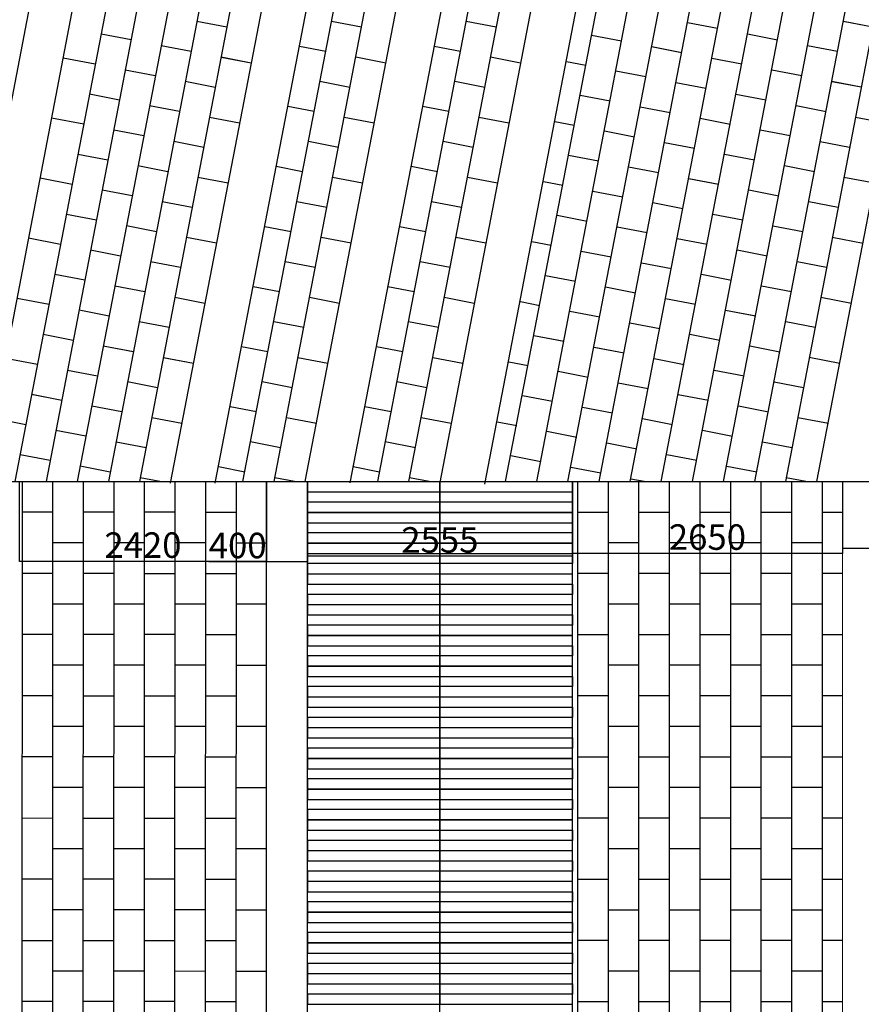
# Model space of a CAD drawing. Units: millimetres. Extents: x 392666 to 1519351, y 679067 to 1575690.
# Drawn here: x 591412 to 599670, y 762066 to 771723 of the extents above; entities that cross this region are included whole.
import ezdxf

# ---------------------------------------------------------------- set-up
doc = ezdxf.new("R2010")
doc.units = ezdxf.units.MM
doc.layers.get('Defpoints').update_dxf_attribs({"color": 250})
doc.styles.get("Standard").update_dxf_attribs({"font": 'arial.ttf'})
doc.dimstyles.new('ISO-25', dxfattribs={"dimtxt": 250, "dimasz": 2.5, "dimexe": 1.25, "dimexo": 0.625, "dimtad": 1, "dimtxsty": 'Standard', "dimcen": 2.5, "dimadec": 0, "dimazin": 0, "dimtfac": 1, "dimtmove": 0, "dimatfit": 3, "dimfxl": 1, "dimarcsym": 0})

# ---------------------------------------------------------------- blocks, each defined once
blk = doc.blocks.new('*D400')
at = {"color": 0, "lineweight": -2, "transparency": 16777216}
for p, q in [((599485.1, 767192), (599485.1, 766537.1)), ((599885.1, 767190.4), (599885.1, 766537.1)), ((599487.6, 766538.4), (599882.6, 766538.4)), ((599885.1, 766538.4), (600450.4, 766538.4))]:
    blk.add_line(p, q, dxfattribs=at)
at = {"color": 0, "lineweight": 5, "transparency": 16777216}
for points in [[(599487.6, 766538.8), (599487.6, 766537.9), (599485.1, 766538.4)], [(599882.6, 766538.8), (599882.6, 766537.9), (599885.1, 766538.4)]]:
    blk.add_solid(points, dxfattribs=at)
at = {"layer": 'Defpoints', "color": 0, "lineweight": 5, "transparency": 16777216}
for p in [(599485.1, 767192.6), (599885.1, 767191.1), (599885.1, 766538.4)]:
    blk.add_point(p, dxfattribs=at)
at = {"color": 0, "lineweight": 5, "transparency": 16777216, "insert": (600169, 766666.6), "char_height": 250, "attachment_point": 5}
blk.add_mtext('400', dxfattribs=at)
blk = doc.blocks.new('*D401')
at = {"color": 0, "lineweight": -2, "transparency": 16777216}
for p, q in [((596835.1, 767192), (596835.1, 766486.7)), ((599485.1, 767192), (599485.1, 766486.7)), ((599482.6, 766487.9), (596837.6, 766487.9))]:
    blk.add_line(p, q, dxfattribs=at)
at = {"color": 0, "lineweight": 5, "transparency": 16777216}
for points in [[(596837.6, 766488.4), (596837.6, 766487.5), (596835.1, 766487.9)], [(599482.6, 766488.4), (599482.6, 766487.5), (599485.1, 766487.9)]]:
    blk.add_solid(points, dxfattribs=at)
at = {"layer": 'Defpoints', "color": 0, "lineweight": 5, "transparency": 16777216}
for p in [(596835.1, 767192.6), (599485.1, 767192.6), (596835.1, 766487.9)]:
    blk.add_point(p, dxfattribs=at)
at = {"color": 0, "lineweight": 5, "transparency": 16777216, "insert": (598160.1, 766616.2), "char_height": 250, "attachment_point": 5}
blk.add_mtext('2650', dxfattribs=at)
blk = doc.blocks.new('*D402')
at = {"color": 0, "lineweight": -2, "transparency": 16777216}
for p, q in [((594235.1, 767192.2), (594235.1, 766458.8)), ((596835.1, 767192.2), (596835.1, 766458.8)), ((596832.6, 766460.1), (594237.6, 766460.1))]:
    blk.add_line(p, q, dxfattribs=at)
at = {"color": 0, "lineweight": 5, "transparency": 16777216}
for points in [[(594237.6, 766460.5), (594237.6, 766459.7), (594235.1, 766460.1)], [(596832.6, 766460.5), (596832.6, 766459.7), (596835.1, 766460.1)]]:
    blk.add_solid(points, dxfattribs=at)
at = {"layer": 'Defpoints', "color": 0, "lineweight": 5, "transparency": 16777216}
for p in [(594235.1, 767192.8), (596835.1, 767192.8), (594235.1, 766460.1)]:
    blk.add_point(p, dxfattribs=at)
at = {"color": 0, "lineweight": 5, "transparency": 16777216, "insert": (595535.1, 766588.3), "char_height": 250, "attachment_point": 5}
blk.add_mtext('2555', dxfattribs=at)
blk = doc.blocks.new('*D403')
at = {"color": 0, "lineweight": -2, "transparency": 16777216}
for p, q in [((593835.1, 767190.4), (593835.1, 766404)), ((594235.1, 767190.4), (594235.1, 766404)), ((593835.1, 766405.3), (593269.8, 766405.3)), ((594232.6, 766405.3), (593837.6, 766405.3))]:
    blk.add_line(p, q, dxfattribs=at)
at = {"color": 0, "lineweight": 5, "transparency": 16777216}
for points in [[(593837.6, 766405.7), (593837.6, 766404.8), (593835.1, 766405.3)], [(594232.6, 766405.7), (594232.6, 766404.8), (594235.1, 766405.3)]]:
    blk.add_solid(points, dxfattribs=at)
at = {"layer": 'Defpoints', "color": 0, "lineweight": 5, "transparency": 16777216}
for p in [(593835.1, 767191.1), (594235.1, 767191.1), (593835.1, 766405.3)]:
    blk.add_point(p, dxfattribs=at)
at = {"color": 0, "lineweight": 5, "transparency": 16777216, "insert": (593551.2, 766533.5), "char_height": 250, "attachment_point": 5}
blk.add_mtext('400', dxfattribs=at)
blk = doc.blocks.new('*D404')
at = {"color": 0, "lineweight": -2, "transparency": 16777216}
for p, q in [((591408.2, 767192.3), (591408.2, 766408)), ((593835.1, 767192), (593835.1, 766408)), ((593832.6, 766409.3), (591410.7, 766409.3))]:
    blk.add_line(p, q, dxfattribs=at)
at = {"color": 0, "lineweight": 5, "transparency": 16777216}
for points in [[(591410.7, 766409.7), (591410.7, 766408.8), (591408.2, 766409.3)], [(593832.6, 766409.7), (593832.6, 766408.8), (593835.1, 766409.3)]]:
    blk.add_solid(points, dxfattribs=at)
at = {"layer": 'Defpoints', "color": 0, "lineweight": 5, "transparency": 16777216}
for p in [(591408.2, 767192.9), (593835.1, 767192.6), (591408.2, 766409.3)]:
    blk.add_point(p, dxfattribs=at)
at = {"color": 0, "lineweight": 5, "transparency": 16777216, "insert": (592621.7, 766537.5), "char_height": 250, "attachment_point": 5}
blk.add_mtext('2420', dxfattribs=at)

msp = doc.modelspace()

# ---------------------------------------------------------------- linework, layer by layer
for p, q in [((590614.205, 767192.963), (592765.682, 778367.624)), ((591034.281, 767166.929), (593190.637, 778366.929)), ((593516.664, 778367.624), (591365.623, 767192.941)), ((593822.172, 778367.624), (591671.129, 767192.932)), ((594127.679, 778367.624), (591976.635, 767192.923)), ((594433.187, 778367.624), (592282.14, 767192.914)), ((594738.694, 778367.624), (592587.646, 767192.906)), ((593331.238, 767178.938), (595487.127, 778367.624)), ((593603.092, 767192.876), (595754.585, 778367.624)), ((593908.6, 767192.867), (596060.095, 778367.624)), ((594214.107, 767192.859), (596365.604, 778367.624)), ((594655.324, 767180.566), (596809.748, 778367.624)), ((594925.126, 767192.876), (597076.62, 778367.624)), ((595230.634, 767192.867), (597382.129, 778367.624)), ((595533.889, 767167.624), (597690.244, 778367.624)), ((595975.427, 767167.624), (598131.782, 778367.624)), ((598329.001, 778367.624), (596176.718, 767192.802)), ((598634.514, 778367.624), (596482.23, 767192.793)), ((598940.028, 778367.624), (596787.742, 767192.784)), ((599245.542, 778367.624), (597093.254, 767192.775)), ((599551.055, 778367.624), (597398.766, 767192.767)), ((599856.569, 778367.624), (597704.278, 767192.758)), ((600162.082, 778367.624), (598009.79, 767192.749)), ((600467.596, 778367.624), (598315.302, 767192.74)), ((600773.11, 778367.624), (598620.814, 767192.731)), ((601071.023, 778367.624), (598926.325, 767192.722)), ((601384.137, 778367.624), (599231.837, 767192.714)), ((593445.966, 771648.603), (593151.374, 771705.309)), ((594766.505, 771648.784), (594471.915, 771705.502)), ((594766.505, 771648.784), (594471.915, 771705.502)), ((596088.54, 771648.784), (595793.95, 771705.502)), ((596088.54, 771648.784), (595793.95, 771705.502)), ((599781.63, 771649.269), (599493.408, 771704.585)), ((599781.63, 771649.269), (599493.831, 771704.699)), ((598258.75, 771637.065), (597964.164, 771693.802)), ((592504.874, 771524.248), (592210.282, 771580.955)), ((592505.484, 771524.131), (592210.892, 771580.838)), ((597318.218, 771512.503), (597023.632, 771569.24)), ((597318.641, 771512.617), (597024.055, 771569.355)), ((598847.922, 771523.59), (598553.336, 771580.327)), ((593094.058, 771410.835), (592799.466, 771467.542)), ((593094.668, 771410.718), (592800.076, 771467.424)), ((594415.197, 771410.912), (594157.149, 771460.595)), ((594415.197, 771410.912), (594157.243, 771460.616)), ((595737.232, 771410.912), (595479.184, 771460.595)), ((595737.232, 771410.912), (595479.278, 771460.616)), ((597907.39, 771399.028), (597612.804, 771455.765)), ((597907.813, 771399.142), (597613.227, 771455.88)), ((599437.094, 771410.114), (599142.508, 771466.852)), ((592153.576, 771286.363), (591839.308, 771346.87)), ((593683.242, 771297.422), (593388.65, 771354.128)), ((593683.851, 771297.304), (593389.26, 771354.011)), ((595004.377, 771297.477), (594709.787, 771354.195)), ((595004.377, 771297.476), (594709.787, 771354.194)), ((596326.411, 771297.477), (596031.822, 771354.195)), ((596326.411, 771297.476), (596031.822, 771354.194)), ((598496.562, 771285.553), (598201.976, 771342.29)), ((598496.985, 771285.667), (598202.399, 771342.405)), ((592742.759, 771172.95), (592448.167, 771229.657)), ((596967.318, 771274.77), (596777.19, 771311.376)), ((597556.49, 771161.295), (597261.904, 771218.033)), ((599085.734, 771172.077), (598791.148, 771228.815)), ((599086.157, 771172.192), (598791.571, 771228.93)), ((593331.943, 771059.536), (593037.351, 771116.243)), ((594653.069, 771059.605), (594358.479, 771116.323)), ((594653.069, 771059.605), (594358.479, 771116.323)), ((595975.104, 771059.605), (595680.514, 771116.323)), ((595975.104, 771059.605), (595680.514, 771116.323)), ((598145.662, 771047.82), (597851.076, 771104.558)), ((599668.542, 771060.024), (599380.32, 771115.34)), ((599668.542, 771060.024), (599380.742, 771115.454)), ((592391.461, 770935.065), (592096.869, 770991.771)), ((592391.461, 770935.065), (592096.869, 770991.771)), ((597205.13, 770923.258), (596910.544, 770979.996)), ((597205.553, 770923.373), (596910.967, 770980.11)), ((598734.833, 770934.345), (598440.247, 770991.082)), ((592980.645, 770821.651), (592686.053, 770878.358)), ((592980.645, 770821.651), (592686.053, 770878.358)), ((594301.762, 770821.733), (594043.713, 770871.416)), ((594301.762, 770821.734), (594043.808, 770871.437)), ((595623.796, 770821.733), (595365.748, 770871.416)), ((595623.796, 770821.734), (595365.842, 770871.437)), ((597794.302, 770809.783), (597499.716, 770866.521)), ((597794.725, 770809.898), (597500.139, 770866.635)), ((599324.005, 770820.87), (599029.419, 770877.607)), ((592040.162, 770697.18), (591725.894, 770757.686)), ((593569.828, 770708.238), (593275.236, 770764.945)), ((593569.828, 770708.238), (593275.236, 770764.945)), ((594890.941, 770708.298), (594596.351, 770765.016)), ((594890.941, 770708.298), (594596.351, 770765.015)), ((596212.976, 770708.298), (595918.386, 770765.016)), ((596212.976, 770708.298), (595918.386, 770765.015)), ((598383.474, 770696.308), (598088.888, 770753.045)), ((598383.896, 770696.422), (598089.311, 770753.16)), ((599913.215, 770707.592), (599611.997, 770765.402)), ((592629.346, 770583.766), (592334.754, 770640.473)), ((596854.23, 770685.525), (596664.101, 770722.131)), ((598972.645, 770582.833), (598678.059, 770639.57)), ((598973.068, 770582.947), (598678.482, 770639.685)), ((597443.401, 770572.05), (597148.816, 770628.788)), ((593218.53, 770470.353), (592923.938, 770527.06)), ((594539.634, 770470.426), (594245.044, 770527.144)), ((594539.634, 770470.426), (594245.044, 770527.144)), ((595861.668, 770470.426), (595567.079, 770527.144)), ((595861.668, 770470.426), (595567.079, 770527.144)), ((598032.573, 770458.575), (597737.987, 770515.313)), ((599555.453, 770470.779), (599267.231, 770526.095)), ((599555.453, 770470.779), (599267.654, 770526.21)), ((592278.047, 770345.881), (591983.456, 770402.588)), ((592278.047, 770345.881), (591983.456, 770402.588)), ((597092.042, 770334.013), (596797.456, 770390.751)), ((597092.464, 770334.128), (596797.879, 770390.866)), ((598621.745, 770345.1), (598327.159, 770401.838)), ((592867.231, 770232.468), (592572.639, 770289.174)), ((592867.231, 770232.468), (592572.639, 770289.174)), ((594188.326, 770232.554), (593930.278, 770282.237)), ((594188.326, 770232.555), (593930.372, 770282.258)), ((595510.361, 770232.554), (595252.313, 770282.237)), ((595510.361, 770232.555), (595252.407, 770282.258)), ((597681.213, 770220.538), (597386.628, 770277.276)), ((597681.636, 770220.653), (597387.05, 770277.39)), ((599210.917, 770231.625), (598916.331, 770288.363)), ((591926.749, 770107.996), (591612.481, 770168.503)), ((593456.415, 770119.054), (593161.823, 770175.761)), ((593456.415, 770119.054), (593161.823, 770175.761)), ((594777.505, 770119.119), (594482.916, 770175.837)), ((594777.505, 770119.119), (594482.916, 770175.836)), ((596099.54, 770119.119), (595804.95, 770175.837)), ((596099.54, 770119.119), (595804.95, 770175.836)), ((598270.385, 770107.063), (597975.799, 770163.801)), ((598270.808, 770107.178), (597976.222, 770163.915)), ((599800.127, 770118.347), (599498.909, 770176.157)), ((596741.141, 770096.281), (596551.013, 770132.887)), ((592515.933, 769994.583), (592221.341, 770051.289)), ((597330.313, 769982.806), (597035.727, 770039.543)), ((598859.557, 769993.588), (598564.971, 770050.326)), ((598859.98, 769993.703), (598565.394, 770050.44)), ((593105.116, 769881.169), (592810.524, 769937.876)), ((594426.198, 769881.247), (594131.608, 769937.965)), ((594426.198, 769881.247), (594131.608, 769937.965)), ((595748.233, 769881.247), (595453.643, 769937.965)), ((595748.233, 769881.247), (595453.643, 769937.965)), ((597919.485, 769869.331), (597624.899, 769926.068)), ((599442.365, 769881.535), (599154.143, 769936.851)), ((599442.365, 769881.535), (599154.566, 769936.965)), ((592164.634, 769756.697), (591870.042, 769813.404)), ((592164.634, 769756.697), (591870.042, 769813.404)), ((596978.953, 769744.769), (596684.367, 769801.506)), ((596979.376, 769744.883), (596684.79, 769801.621)), ((598508.657, 769755.856), (598214.071, 769812.593)), ((592753.818, 769643.284), (592459.226, 769699.991)), ((592753.818, 769643.284), (592459.226, 769699.991)), ((594074.89, 769643.375), (593816.842, 769693.058)), ((594074.89, 769643.376), (593816.936, 769693.079)), ((595396.925, 769643.375), (595138.877, 769693.058)), ((595396.925, 769643.376), (595138.971, 769693.079)), ((597568.125, 769631.294), (597273.539, 769688.031)), ((597568.548, 769631.408), (597273.962, 769688.146)), ((599097.828, 769642.38), (598803.242, 769699.118)), ((591813.336, 769518.812), (591499.068, 769579.319)), ((593343.001, 769529.871), (593048.41, 769586.577)), ((593343.001, 769529.871), (593048.41, 769586.577)), ((594664.07, 769529.94), (594369.48, 769586.658)), ((594664.07, 769529.94), (594369.48, 769586.657)), ((595986.105, 769529.94), (595691.515, 769586.658)), ((595986.104, 769529.94), (595691.515, 769586.657)), ((599687.038, 769529.102), (599385.821, 769586.913)), ((596628.053, 769507.036), (596437.925, 769543.642)), ((598157.297, 769517.819), (597862.711, 769574.556)), ((598157.72, 769517.933), (597863.134, 769574.671)), ((592402.519, 769405.399), (592107.927, 769462.106)), ((597217.225, 769393.561), (596922.639, 769450.299)), ((598746.469, 769404.343), (598451.883, 769461.081)), ((598746.891, 769404.458), (598452.306, 769461.196)), ((592991.703, 769291.986), (592697.111, 769348.692)), ((594312.762, 769292.068), (594018.173, 769348.786)), ((594312.762, 769292.068), (594018.173, 769348.786)), ((595634.797, 769292.068), (595340.207, 769348.786)), ((595634.797, 769292.068), (595340.207, 769348.786)), ((597806.396, 769280.086), (597511.811, 769336.824)), ((599329.276, 769292.29), (599041.055, 769347.606)), ((599329.276, 769292.29), (599041.477, 769347.72)), ((592051.221, 769167.514), (591756.629, 769224.221)), ((592051.831, 769167.396), (591757.239, 769224.103)), ((596865.865, 769155.524), (596571.279, 769212.262)), ((596866.288, 769155.639), (596571.702, 769212.376)), ((598395.568, 769166.611), (598100.982, 769223.348)), ((592640.404, 769054.101), (592345.813, 769110.807)), ((592641.014, 769053.983), (592346.422, 769110.69)), ((593961.455, 769054.196), (593703.407, 769103.879)), ((593961.455, 769054.197), (593703.501, 769103.9)), ((595283.489, 769054.196), (595025.441, 769103.879)), ((595283.49, 769054.197), (595025.536, 769103.9)), ((597455.037, 769042.049), (597160.451, 769098.787)), ((597455.459, 769042.164), (597160.874, 769098.901)), ((598984.74, 769053.136), (598690.154, 769109.873)), ((593229.588, 768940.687), (592934.996, 768997.394)), ((593230.198, 768940.57), (592935.606, 768997.276)), ((594550.634, 768940.761), (594256.044, 768997.479)), ((594550.634, 768940.761), (594256.044, 768997.478)), ((595872.669, 768940.761), (595578.079, 768997.479)), ((595872.669, 768940.761), (595578.079, 768997.478)), ((599573.95, 768939.858), (599272.732, 768997.668)), ((591700.532, 768929.511), (591386.264, 768990.018)), ((596514.964, 768917.791), (596324.836, 768954.397)), ((598044.208, 768928.574), (597749.623, 768985.311)), ((598044.631, 768928.688), (597750.045, 768985.426)), ((592289.716, 768816.098), (591995.124, 768872.805)), ((597104.136, 768804.316), (596809.55, 768861.054)), ((598633.38, 768815.099), (598338.794, 768871.836)), ((598633.803, 768815.213), (598339.217, 768871.951)), ((592878.899, 768702.685), (592584.308, 768759.391)), ((594199.327, 768702.889), (593904.737, 768759.607)), ((594199.327, 768702.889), (593904.737, 768759.607)), ((595521.361, 768702.889), (595226.772, 768759.607)), ((595521.361, 768702.889), (595226.772, 768759.607)), ((597693.308, 768690.841), (597398.722, 768747.579)), ((599216.188, 768703.045), (598927.966, 768758.361)), ((599216.188, 768703.045), (598928.389, 768758.476)), ((591937.807, 768578.33), (591643.216, 768635.037)), ((591938.417, 768578.213), (591643.825, 768634.92)), ((596752.776, 768566.279), (596458.191, 768623.017)), ((596753.199, 768566.394), (596458.613, 768623.132)), ((598282.48, 768577.366), (597987.894, 768634.104)), ((592526.991, 768464.917), (592232.399, 768521.624)), ((592527.601, 768464.8), (592233.009, 768521.506)), ((593848.019, 768465.017), (593589.971, 768514.7)), ((593848.019, 768465.018), (593590.065, 768514.721)), ((595170.054, 768465.017), (594912.006, 768514.7)), ((595170.054, 768465.018), (594912.1, 768514.721)), ((598871.652, 768463.891), (598577.066, 768520.629)), ((597341.948, 768452.804), (597047.362, 768509.542)), ((597342.371, 768452.919), (597047.785, 768509.656)), ((591586.509, 768340.445), (591272.241, 768400.952)), ((593116.175, 768351.504), (592821.583, 768408.21)), ((593116.785, 768351.386), (592822.193, 768408.093)), ((594437.198, 768351.582), (594142.609, 768408.3)), ((594437.198, 768351.582), (594142.609, 768408.3)), ((595759.233, 768351.582), (595464.644, 768408.3)), ((595759.233, 768351.582), (595464.644, 768408.3)), ((596401.876, 768328.547), (596211.748, 768365.153)), ((597931.12, 768339.329), (597636.534, 768396.067)), ((597931.543, 768339.444), (597636.957, 768396.181)), ((599460.861, 768350.613), (599159.644, 768408.423)), ((592175.693, 768227.032), (591881.101, 768283.738)), ((596991.048, 768215.072), (596696.462, 768271.809)), ((598520.292, 768225.854), (598225.706, 768282.592)), ((598520.715, 768225.969), (598226.129, 768282.706)), ((592764.876, 768113.618), (592470.284, 768170.325)), ((594085.891, 768113.71), (593791.301, 768170.428)), ((594085.891, 768113.71), (593791.301, 768170.428)), ((595407.926, 768113.71), (595113.336, 768170.428)), ((595407.926, 768113.71), (595113.336, 768170.428)), ((597580.22, 768101.597), (597285.634, 768158.334)), ((599103.1, 768113.801), (598814.878, 768169.117)), ((599103.1, 768113.801), (598815.301, 768169.231)), ((591824.394, 767989.147), (591529.802, 768045.853)), ((591825.004, 767989.029), (591530.412, 768045.736)), ((596639.688, 767977.035), (596345.102, 768033.772)), ((596640.111, 767977.149), (596345.525, 768033.887)), ((598169.391, 767988.122), (597874.806, 768044.859)), ((592413.578, 767875.733), (592118.986, 767932.44)), ((592414.188, 767875.616), (592119.596, 767932.323)), ((593734.583, 767875.838), (593476.535, 767925.521)), ((593734.583, 767875.839), (593476.63, 767925.542)), ((595056.618, 767875.838), (594798.57, 767925.521)), ((595056.618, 767875.839), (594798.664, 767925.542)), ((597228.86, 767863.56), (596934.274, 767920.297)), ((597229.283, 767863.674), (596934.697, 767920.412)), ((598758.563, 767874.646), (598463.977, 767931.384)), ((591473.705, 767751.144), (591159.437, 767811.651)), ((593002.761, 767762.32), (592708.17, 767819.027)), ((593003.371, 767762.203), (592708.779, 767818.909)), ((594323.763, 767762.403), (594029.173, 767819.121)), ((594323.763, 767762.403), (594029.173, 767819.121)), ((595645.798, 767762.403), (595351.208, 767819.121)), ((595645.798, 767762.403), (595351.208, 767819.121)), ((596288.788, 767739.302), (596098.659, 767775.908)), ((597818.032, 767750.085), (597523.446, 767806.822)), ((597818.455, 767750.199), (597523.869, 767806.937)), ((599347.773, 767761.368), (599046.556, 767819.179)), ((592062.889, 767637.731), (591768.297, 767694.437)), ((596877.959, 767625.827), (596583.374, 767682.565)), ((598407.203, 767636.609), (598112.618, 767693.347)), ((598407.626, 767636.724), (598113.04, 767693.462)), ((592652.073, 767524.317), (592357.481, 767581.024)), ((593972.455, 767524.531), (593677.866, 767581.249)), ((595294.49, 767524.531), (594999.9, 767581.249)), ((597467.131, 767512.352), (597172.545, 767569.09)), ((598990.011, 767524.556), (598701.789, 767579.872)), ((598990.011, 767524.556), (598702.212, 767579.986)), ((591710.981, 767399.963), (591416.389, 767456.67)), ((591711.591, 767399.846), (591416.999, 767456.552)), ((598056.303, 767398.877), (597761.717, 767455.614)), ((596526.6, 767387.79), (596232.014, 767444.528)), ((592300.164, 767286.55), (592005.573, 767343.256)), ((592300.774, 767286.432), (592006.182, 767343.139)), ((593621.148, 767286.659), (593363.1, 767336.342)), ((594943.183, 767286.659), (594685.134, 767336.342)), ((597115.772, 767274.315), (596821.186, 767331.053)), ((598645.475, 767285.402), (598350.889, 767342.139)), ((581429.637, 767193.228), (602320.627, 767192.624)), ((591435.124, 767193.487), (591428.543, 751164.554)), ((591735.124, 767193.363), (591728.543, 751164.43)), ((592035.124, 767193.24), (592028.543, 751164.307)), ((592335.124, 767193.117), (592328.543, 751164.184)), ((592786.677, 767192.9), (592594.756, 767229.843)), ((592635.124, 767192.994), (592628.543, 751164.061)), ((592935.124, 767192.871), (592928.543, 751163.938)), ((593235.124, 767192.748), (593228.543, 751163.815)), ((593235.124, 767192.748), (593235.124, 766892.748)), ((593535.124, 767192.624), (593528.543, 751163.691)), ((593535.124, 767192.624), (593535.124, 766592.624)), ((594108.329, 767192.862), (593915.737, 767229.942)), ((594235.124, 767191.064), (594235.124, 767091.064)), ((595430.364, 767192.862), (595237.772, 767229.942)), ((595535.124, 767191.064), (595535.124, 767091.064)), ((596885.124, 767191.064), (596885.124, 751148.173)), ((597185.124, 767191.064), (597185.124, 751148.173)), ((597539.198, 767192.762), (597410.357, 767217.577)), ((597485.124, 767191.064), (597485.124, 751148.173)), ((597785.124, 767191.064), (597785.124, 751148.173)), ((598085.124, 767191.064), (598085.124, 751148.173)), ((598385.124, 767191.064), (598385.124, 751148.173)), ((598685.124, 767191.064), (598685.124, 751148.173)), ((599127.386, 767192.717), (598933.467, 767229.934)), ((598985.124, 767191.064), (598985.124, 751148.173)), ((599285.124, 767191.064), (599285.124, 751148.173)), ((594235.124, 767091.064), (595535.124, 767091.064)), ((594235.124, 766991.064), (594235.124, 767091.064)), ((595535.124, 767091.064), (596835.124, 767091.064)), ((595535.124, 766991.064), (595535.124, 767091.064)), ((595535.124, 767091.064), (595535.124, 766991.064)), ((596835.124, 767091.064), (596835.124, 766991.064)), ((595535.124, 766991.064), (594235.124, 766991.064)), ((594235.124, 766991.064), (594235.124, 766891.064)), ((596835.124, 766991.064), (595535.124, 766991.064)), ((595535.124, 766991.064), (595535.124, 766891.064)), ((595535.124, 766891.064), (595535.124, 766991.064)), ((596835.124, 766891.064), (596835.124, 766991.064)), ((591735.001, 766893.363), (591435.001, 766893.487)), ((592335.001, 766893.117), (592035.001, 766893.24)), ((592935.001, 766892.871), (592635.001, 766892.994)), ((593235.124, 766892.748), (593535.001, 766892.624)), ((594235.124, 766891.064), (595535.124, 766891.064)), ((595535.124, 766891.021), (594235.124, 766889.503)), ((594235.124, 766889.503), (594235.124, 766789.503)), ((595535.124, 766891.064), (596835.124, 766891.064)), ((595535.124, 766789.503), (595535.124, 766891.064)), ((596835.124, 766891.021), (595535.124, 766889.503)), ((595535.124, 766889.503), (595535.124, 766789.503)), ((596835.124, 766789.503), (596835.124, 766891.064)), ((597185.124, 766891.064), (596885.124, 766891.064)), ((597785.124, 766891.064), (597485.124, 766891.064)), ((598385.124, 766891.064), (598085.124, 766891.064)), ((598985.124, 766891.064), (598685.124, 766891.064)), ((599485.063, 766891.064), (599285.124, 766891.064)), ((594235.124, 766789.503), (595535.124, 766789.503)), ((594235.124, 766689.503), (594235.124, 766789.503)), ((595535.124, 766789.503), (596835.124, 766789.503)), ((595535.124, 766689.503), (595535.124, 766789.503)), ((595535.124, 766789.503), (595535.124, 766689.503)), ((596835.124, 766789.503), (596835.124, 766689.503)), ((595535.124, 766689.503), (594235.124, 766689.503)), ((594235.124, 766689.503), (594235.124, 766589.503)), ((596835.124, 766689.503), (595535.124, 766689.503)), ((595535.124, 766689.503), (595535.124, 766589.503)), ((595535.124, 766589.503), (595535.124, 766689.503)), ((596835.124, 766589.503), (596835.124, 766689.503)), ((592034.878, 766593.24), (591734.878, 766593.364)), ((592634.878, 766592.994), (592334.878, 766593.117)), ((593234.878, 766592.748), (592934.878, 766592.871)), ((593535.124, 766592.624), (593835.124, 766592.624)), ((594235.124, 766589.503), (595535.124, 766589.503)), ((595535.124, 766589.46), (594235.124, 766587.943)), ((594235.124, 766587.943), (594235.124, 766487.943)), ((595535.124, 766589.503), (596835.124, 766589.503)), ((595535.124, 766487.943), (595535.124, 766589.503)), ((596835.124, 766589.46), (595535.124, 766587.943)), ((595535.124, 766587.943), (595535.124, 766487.943)), ((596835.124, 766487.943), (596835.124, 766589.503)), ((597485.124, 766591.064), (597185.124, 766591.064)), ((598085.124, 766591.064), (597785.124, 766591.064)), ((598685.124, 766591.064), (598385.124, 766591.064)), ((599285.124, 766591.064), (598985.124, 766591.064)), ((594235.124, 766487.943), (595535.124, 766487.943)), ((594235.124, 766387.943), (594235.124, 766487.943)), ((595535.124, 766487.943), (596835.124, 766487.943)), ((595535.124, 766387.943), (595535.124, 766487.943)), ((595535.124, 766487.943), (595535.124, 766387.943)), ((596835.124, 766487.943), (596835.124, 766387.943)), ((591434.878, 766293.487), (591734.755, 766293.364)), ((592034.755, 766293.24), (592334.755, 766293.117)), ((592634.755, 766292.994), (592934.755, 766292.871)), ((593234.755, 766292.748), (593534.755, 766292.625)), ((595535.124, 766387.943), (594235.124, 766387.943)), ((594235.124, 766387.943), (594235.124, 766287.943)), ((596835.124, 766387.943), (595535.124, 766387.943)), ((595535.124, 766387.943), (595535.124, 766287.943)), ((595535.124, 766287.943), (595535.124, 766387.943)), ((596835.124, 766287.943), (596835.124, 766387.943)), ((594235.124, 766287.943), (595535.124, 766287.943)), ((595535.124, 766287.899), (594235.124, 766286.382)), ((594235.124, 766286.382), (594235.124, 766186.382)), ((595535.124, 766287.943), (596835.124, 766287.943)), ((595535.124, 766186.382), (595535.124, 766287.943)), ((596835.124, 766287.899), (595535.124, 766286.382)), ((595535.124, 766286.382), (595535.124, 766186.382)), ((596835.124, 766186.382), (596835.124, 766287.943)), ((597185.124, 766291.064), (596885.124, 766291.064)), ((597785.124, 766291.064), (597485.124, 766291.064)), ((598385.124, 766291.064), (598085.124, 766291.064)), ((598985.124, 766291.064), (598685.124, 766291.064)), ((599484.94, 766291.064), (599285.124, 766291.064)), ((594235.124, 766186.382), (595535.124, 766186.382)), ((594235.124, 766086.382), (594235.124, 766186.382)), ((595535.124, 766186.382), (596835.124, 766186.382)), ((595535.124, 766086.382), (595535.124, 766186.382)), ((595535.124, 766186.382), (595535.124, 766086.382)), ((596835.124, 766186.382), (596835.124, 766086.382)), ((595535.124, 766086.382), (594235.124, 766086.382)), ((594235.124, 766086.382), (594235.124, 765986.382)), ((596835.124, 766086.382), (595535.124, 766086.382)), ((595535.124, 766086.382), (595535.124, 765986.382)), ((595535.124, 765986.382), (595535.124, 766086.382)), ((596835.124, 765986.382), (596835.124, 766086.382)), ((591734.632, 765993.364), (592034.632, 765993.24)), ((592334.632, 765993.117), (592634.631, 765992.994)), ((592934.631, 765992.871), (593234.631, 765992.748)), ((593534.631, 765992.625), (593835.124, 765992.625)), ((594235.124, 765986.382), (595535.124, 765986.382)), ((595535.124, 765986.339), (594235.124, 765984.822)), ((594235.124, 765984.822), (594235.124, 765884.822)), ((595535.124, 765986.382), (596835.124, 765986.382)), ((595535.124, 765884.822), (595535.124, 765986.382)), ((596835.124, 765986.339), (595535.124, 765984.822)), ((595535.124, 765984.822), (595535.124, 765884.822)), ((596835.124, 765884.822), (596835.124, 765986.382)), ((597485.124, 765991.064), (597185.124, 765991.064)), ((598085.124, 765991.064), (597785.124, 765991.064)), ((598685.124, 765991.064), (598385.124, 765991.064)), ((599285.124, 765991.064), (598985.124, 765991.064)), ((594235.124, 765884.822), (595535.124, 765884.822)), ((594235.124, 765784.822), (594235.124, 765884.822)), ((595535.124, 765884.822), (596835.124, 765884.822)), ((595535.124, 765784.822), (595535.124, 765884.822)), ((595535.124, 765884.822), (595535.124, 765784.822)), ((596835.124, 765884.822), (596835.124, 765784.822)), ((595535.124, 765784.822), (594235.124, 765784.822)), ((594235.124, 765784.822), (594235.124, 765684.822)), ((596835.124, 765784.822), (595535.124, 765784.822)), ((595535.124, 765784.822), (595535.124, 765684.822)), ((595535.124, 765684.822), (595535.124, 765784.822)), ((596835.124, 765684.822), (596835.124, 765784.822)), ((591735.001, 765693.364), (591435.001, 765693.487)), ((592335.001, 765693.117), (592035.001, 765693.24)), ((592935.001, 765692.871), (592635.001, 765692.994)), ((593235.124, 765692.748), (593535.001, 765692.625)), ((594235.124, 765684.822), (595535.124, 765684.822)), ((595535.124, 765684.778), (594235.124, 765683.261)), ((594235.124, 765683.261), (594235.124, 765583.261)), ((595535.124, 765684.822), (596835.124, 765684.822)), ((595535.124, 765583.261), (595535.124, 765684.822)), ((596835.124, 765684.778), (595535.124, 765683.261)), ((595535.124, 765683.261), (595535.124, 765583.261)), ((596835.124, 765583.261), (596835.124, 765684.822)), ((597185.124, 765691.064), (596885.124, 765691.064)), ((597785.124, 765691.064), (597485.124, 765691.064)), ((598385.124, 765691.064), (598085.124, 765691.064)), ((598985.124, 765691.064), (598685.124, 765691.064)), ((599484.817, 765691.064), (599285.124, 765691.064)), ((594235.124, 765583.261), (595535.124, 765583.261)), ((594235.124, 765483.261), (594235.124, 765583.261)), ((595535.124, 765583.261), (596835.124, 765583.261)), ((595535.124, 765483.261), (595535.124, 765583.261)), ((595535.124, 765583.261), (595535.124, 765483.261)), ((596835.124, 765583.261), (596835.124, 765483.261)), ((595535.124, 765483.261), (594235.124, 765483.261)), ((594235.124, 765483.261), (594235.124, 765383.261)), ((596835.124, 765483.261), (595535.124, 765483.261)), ((595535.124, 765483.261), (595535.124, 765383.261)), ((595535.124, 765383.261), (595535.124, 765483.261)), ((596835.124, 765383.261), (596835.124, 765483.261)), ((592034.877, 765393.241), (591734.877, 765393.364)), ((592634.877, 765392.994), (592334.877, 765393.117)), ((593234.877, 765392.748), (592934.877, 765392.871)), ((593534.385, 765392.625), (593835.124, 765392.625)), ((593535.124, 765392.625), (593835.124, 765392.625)), ((594235.124, 765383.261), (595535.124, 765383.261)), ((595535.124, 765383.218), (594235.124, 765381.701)), ((594235.124, 765381.701), (594235.124, 765281.701)), ((595535.124, 765383.261), (596835.124, 765383.261)), ((595535.124, 765281.701), (595535.124, 765383.261)), ((596835.124, 765383.218), (595535.124, 765381.701)), ((595535.124, 765381.701), (595535.124, 765281.701)), ((596835.124, 765281.701), (596835.124, 765383.261)), ((597485.124, 765391.064), (597185.124, 765391.064)), ((598085.124, 765391.064), (597785.124, 765391.064)), ((598685.124, 765391.064), (598385.124, 765391.064)), ((599285.124, 765391.064), (598985.124, 765391.064)), ((594235.124, 765281.701), (595535.124, 765281.701)), ((594235.124, 765181.701), (594235.124, 765281.701)), ((595535.124, 765281.701), (596835.124, 765281.701)), ((595535.124, 765181.701), (595535.124, 765281.701)), ((595535.124, 765281.701), (595535.124, 765181.701)), ((596835.124, 765281.701), (596835.124, 765181.701)), ((595535.124, 765181.701), (594235.124, 765181.701)), ((594235.124, 765181.701), (594235.124, 765081.701)), ((596835.124, 765181.701), (595535.124, 765181.701)), ((595535.124, 765181.701), (595535.124, 765081.701)), ((595535.124, 765081.701), (595535.124, 765181.701)), ((596835.124, 765081.701), (596835.124, 765181.701)), ((591434.878, 765093.487), (591734.754, 765093.364)), ((592034.754, 765093.241), (592334.754, 765093.117)), ((592634.754, 765092.994), (592934.754, 765092.871)), ((593234.754, 765092.748), (593534.754, 765092.625)), ((594235.124, 765081.701), (595535.124, 765081.701)), ((595535.124, 765081.657), (594235.124, 765080.14)), ((594235.124, 765080.14), (594235.124, 764980.14)), ((595535.124, 765081.701), (596835.124, 765081.701)), ((595535.124, 764980.14), (595535.124, 765081.701)), ((596835.124, 765081.657), (595535.124, 765080.14)), ((595535.124, 765080.14), (595535.124, 764980.14)), ((596835.124, 764980.14), (596835.124, 765081.701)), ((597185.124, 765091.064), (596885.124, 765091.064)), ((597785.124, 765091.064), (597485.124, 765091.064)), ((598385.124, 765091.064), (598085.124, 765091.064)), ((598985.124, 765091.064), (598685.124, 765091.064)), ((599484.695, 765091.064), (599285.124, 765091.064)), ((594235.124, 764980.14), (595535.124, 764980.14)), ((594235.124, 764880.14), (594235.124, 764980.14)), ((595535.124, 764980.14), (596835.124, 764980.14)), ((595535.124, 764880.14), (595535.124, 764980.14)), ((595535.124, 764980.14), (595535.124, 764880.14)), ((596835.124, 764980.14), (596835.124, 764880.14)), ((595535.124, 764880.14), (594235.124, 764880.14)), ((594235.124, 764880.14), (594235.124, 764780.14)), ((596835.124, 764880.14), (595535.124, 764880.14)), ((595535.124, 764880.14), (595535.124, 764780.14)), ((595535.124, 764780.14), (595535.124, 764880.14)), ((596835.124, 764780.14), (596835.124, 764880.14)), ((591734.631, 764793.364), (592034.631, 764793.241)), ((592334.631, 764793.117), (592634.631, 764792.994)), ((592934.631, 764792.871), (593234.631, 764792.748)), ((593534.631, 764792.625), (593835.124, 764792.625)), ((594235.124, 764780.14), (595535.124, 764780.14)), ((595535.124, 764780.097), (594235.124, 764778.58)), ((594235.124, 764778.58), (594235.124, 764678.58)), ((595535.124, 764780.14), (596835.124, 764780.14)), ((595535.124, 764678.58), (595535.124, 764780.14)), ((596835.124, 764780.097), (595535.124, 764778.58)), ((595535.124, 764778.58), (595535.124, 764678.58)), ((596835.124, 764678.58), (596835.124, 764780.14)), ((597485.124, 764791.064), (597185.124, 764791.064)), ((598085.124, 764791.064), (597785.124, 764791.064)), ((598685.124, 764791.064), (598385.124, 764791.064)), ((599285.124, 764791.064), (598985.124, 764791.064)), ((594235.124, 764678.58), (595535.124, 764678.58)), ((594235.124, 764578.58), (594235.124, 764678.58)), ((595535.124, 764678.58), (596835.124, 764678.58)), ((595535.124, 764578.58), (595535.124, 764678.58)), ((595535.124, 764678.58), (595535.124, 764578.58)), ((596835.124, 764678.58), (596835.124, 764578.58)), ((595535.124, 764578.58), (594235.124, 764578.58)), ((594235.124, 764578.58), (594235.124, 764478.58)), ((596835.124, 764578.58), (595535.124, 764578.58)), ((595535.124, 764578.58), (595535.124, 764478.58)), ((595535.124, 764478.58), (595535.124, 764578.58)), ((596835.124, 764478.58), (596835.124, 764578.58)), ((591735.001, 764493.364), (591435.001, 764493.487)), ((592335.001, 764493.118), (592035.001, 764493.241)), ((592935.001, 764492.871), (592635.001, 764492.994)), ((593235.124, 764492.748), (593535.001, 764492.625)), ((594235.124, 764478.58), (595535.124, 764478.58)), ((595535.124, 764478.536), (594235.124, 764477.019)), ((594235.124, 764477.019), (594235.124, 764377.019)), ((595535.124, 764478.58), (596835.124, 764478.58)), ((595535.124, 764377.019), (595535.124, 764478.58)), ((596835.124, 764478.536), (595535.124, 764477.019)), ((595535.124, 764477.019), (595535.124, 764377.019)), ((596835.124, 764377.019), (596835.124, 764478.58)), ((597185.124, 764491.064), (596885.124, 764491.064)), ((597785.124, 764491.064), (597485.124, 764491.064)), ((598385.124, 764491.064), (598085.124, 764491.064)), ((598985.124, 764491.064), (598685.124, 764491.064)), ((599484.572, 764491.064), (599285.124, 764491.064)), ((594235.124, 764377.019), (595535.124, 764377.019)), ((594235.124, 764277.019), (594235.124, 764377.019)), ((595535.124, 764377.019), (596835.124, 764377.019)), ((595535.124, 764277.019), (595535.124, 764377.019)), ((595535.124, 764377.019), (595535.124, 764277.019)), ((596835.124, 764377.019), (596835.124, 764277.019)), ((595535.124, 764277.019), (594235.124, 764277.019)), ((594235.124, 764277.019), (594235.124, 764177.019)), ((596835.124, 764277.019), (595535.124, 764277.019)), ((595535.124, 764277.019), (595535.124, 764177.019)), ((595535.124, 764177.019), (595535.124, 764277.019)), ((596835.124, 764177.019), (596835.124, 764277.019)), ((592034.878, 764193.241), (591734.878, 764193.364)), ((592634.878, 764192.994), (592334.878, 764193.118)), ((593234.878, 764192.748), (592934.878, 764192.871)), ((593534.385, 764192.625), (593835.124, 764192.625)), ((593535.124, 764192.625), (593835.124, 764192.625)), ((594235.124, 764177.019), (595535.124, 764177.019)), ((595535.124, 764176.976), (594235.124, 764175.459)), ((594235.124, 764175.459), (594235.124, 764075.459)), ((595535.124, 764177.019), (596835.124, 764177.019)), ((595535.124, 764075.459), (595535.124, 764177.019)), ((596835.124, 764176.976), (595535.124, 764175.459)), ((595535.124, 764175.459), (595535.124, 764075.459)), ((596835.124, 764075.459), (596835.124, 764177.019)), ((597485.124, 764191.064), (597185.124, 764191.064)), ((598085.124, 764191.064), (597785.124, 764191.064)), ((598685.124, 764191.064), (598385.124, 764191.064)), ((599285.124, 764191.064), (598985.124, 764191.064)), ((594235.124, 764075.459), (595535.124, 764075.459)), ((594235.124, 763975.459), (594235.124, 764075.459)), ((595535.124, 764075.459), (596835.124, 764075.459)), ((595535.124, 763975.459), (595535.124, 764075.459)), ((595535.124, 764075.459), (595535.124, 763975.459)), ((596835.124, 764075.459), (596835.124, 763975.459)), ((595535.124, 763975.459), (594235.124, 763975.459)), ((594235.124, 763975.459), (594235.124, 763875.459)), ((596835.124, 763975.459), (595535.124, 763975.459)), ((595535.124, 763975.459), (595535.124, 763875.459)), ((595535.124, 763875.459), (595535.124, 763975.459)), ((596835.124, 763875.459), (596835.124, 763975.459)), ((591434.878, 763893.487), (591734.755, 763893.364)), ((592034.755, 763893.241), (592334.755, 763893.118)), ((592634.755, 763892.994), (592934.755, 763892.871)), ((593234.755, 763892.748), (593534.755, 763892.625)), ((597185.124, 763891.064), (596885.124, 763891.064)), ((597785.124, 763891.064), (597485.124, 763891.064)), ((598385.124, 763891.064), (598085.124, 763891.064)), ((598985.124, 763891.064), (598685.124, 763891.064)), ((599484.45, 763891.064), (599285.124, 763891.064)), ((594235.124, 763875.459), (595535.124, 763875.459)), ((595535.124, 763875.415), (594235.124, 763873.898)), ((594235.124, 763873.898), (594235.124, 763773.898)), ((595535.124, 763875.459), (596835.124, 763875.459)), ((595535.124, 763773.898), (595535.124, 763875.459)), ((596835.124, 763875.415), (595535.124, 763873.898)), ((595535.124, 763873.898), (595535.124, 763773.898)), ((596835.124, 763773.898), (596835.124, 763875.459)), ((594235.124, 763773.898), (595535.124, 763773.898)), ((594235.124, 763673.898), (594235.124, 763773.898)), ((595535.124, 763773.898), (596835.124, 763773.898)), ((595535.124, 763673.898), (595535.124, 763773.898)), ((595535.124, 763773.898), (595535.124, 763673.898)), ((596835.124, 763773.898), (596835.124, 763673.898)), ((591734.632, 763593.364), (592034.632, 763593.241)), ((592334.632, 763593.118), (592634.631, 763592.994)), ((592934.631, 763592.871), (593234.631, 763592.748)), ((593534.631, 763592.625), (593835.124, 763592.625)), ((595535.124, 763673.898), (594235.124, 763673.898)), ((594235.124, 763673.898), (594235.124, 763573.898)), ((596835.124, 763673.898), (595535.124, 763673.898)), ((595535.124, 763673.898), (595535.124, 763573.898)), ((595535.124, 763573.898), (595535.124, 763673.898)), ((596835.124, 763573.898), (596835.124, 763673.898)), ((597485.124, 763591.064), (597185.124, 763591.064)), ((598085.124, 763591.064), (597785.124, 763591.064)), ((598685.124, 763591.064), (598385.124, 763591.064)), ((599285.124, 763591.064), (598985.124, 763591.064)), ((594235.124, 763573.898), (595535.124, 763573.898)), ((595535.124, 763573.855), (594235.124, 763572.338)), ((594235.124, 763572.338), (594235.124, 763472.338)), ((595535.124, 763573.898), (596835.124, 763573.898)), ((595535.124, 763472.338), (595535.124, 763573.898)), ((596835.124, 763573.855), (595535.124, 763572.338)), ((595535.124, 763572.338), (595535.124, 763472.338)), ((596835.124, 763472.338), (596835.124, 763573.898)), ((594235.124, 763472.338), (595535.124, 763472.338)), ((594235.124, 763372.338), (594235.124, 763472.338)), ((595535.124, 763472.338), (596835.124, 763472.338)), ((595535.124, 763372.338), (595535.124, 763472.338)), ((595535.124, 763472.338), (595535.124, 763372.338)), ((596835.124, 763472.338), (596835.124, 763372.338)), ((595535.124, 763372.338), (594235.124, 763372.338)), ((594235.124, 763372.338), (594235.124, 763272.338)), ((596835.124, 763372.338), (595535.124, 763372.338)), ((595535.124, 763372.338), (595535.124, 763272.338)), ((595535.124, 763272.338), (595535.124, 763372.338)), ((596835.124, 763272.338), (596835.124, 763372.338)), ((591735, 763293.364), (591435, 763293.487)), ((592335, 763293.118), (592035, 763293.241)), ((592935, 763292.871), (592635, 763292.995)), ((593235.123, 763292.748), (593535, 763292.625)), ((594235.124, 763272.338), (595535.124, 763272.338)), ((595535.124, 763272.294), (594235.124, 763270.777)), ((594235.124, 763270.777), (594235.124, 763170.777)), ((595535.124, 763272.338), (596835.124, 763272.338)), ((595535.124, 763170.777), (595535.124, 763272.338)), ((596835.124, 763272.294), (595535.124, 763270.777)), ((595535.124, 763270.777), (595535.124, 763170.777)), ((596835.124, 763170.777), (596835.124, 763272.338)), ((597185.124, 763291.064), (596885.124, 763291.064)), ((597785.124, 763291.064), (597485.124, 763291.064)), ((598385.124, 763291.064), (598085.124, 763291.064)), ((598985.124, 763291.064), (598685.124, 763291.064)), ((599484.327, 763291.064), (599285.124, 763291.064)), ((594235.124, 763170.777), (595535.124, 763170.777)), ((594235.124, 763070.777), (594235.124, 763170.777)), ((595535.124, 763170.777), (596835.124, 763170.777)), ((595535.124, 763070.777), (595535.124, 763170.777)), ((595535.124, 763170.777), (595535.124, 763070.777)), ((596835.124, 763170.777), (596835.124, 763070.777)), ((595535.124, 763070.777), (594235.124, 763070.777)), ((594235.124, 763070.777), (594235.124, 762970.777)), ((596835.124, 763070.777), (595535.124, 763070.777)), ((595535.124, 763070.777), (595535.124, 762970.777)), ((595535.124, 762970.777), (595535.124, 763070.777)), ((596835.124, 762970.777), (596835.124, 763070.777)), ((592034.877, 762993.241), (591734.877, 762993.364)), ((592634.877, 762992.995), (592334.877, 762993.118)), ((593234.877, 762992.748), (592934.877, 762992.871)), ((593534.385, 762992.625), (593835.124, 762992.625)), ((593535.123, 762992.625), (593835.123, 762992.625)), ((594235.124, 762970.777), (595535.124, 762970.777)), ((595535.124, 762970.734), (594235.124, 762969.217)), ((594235.124, 762969.217), (594235.124, 762869.217)), ((595535.124, 762970.777), (596835.124, 762970.777)), ((595535.124, 762869.217), (595535.124, 762970.777)), ((596835.124, 762970.734), (595535.124, 762969.217)), ((595535.124, 762969.217), (595535.124, 762869.217)), ((596835.124, 762869.217), (596835.124, 762970.777)), ((597485.124, 762991.064), (597185.124, 762991.064)), ((598085.124, 762991.064), (597785.124, 762991.064)), ((598685.124, 762991.064), (598385.124, 762991.064)), ((599285.124, 762991.064), (598985.124, 762991.064)), ((594235.124, 762869.217), (595535.124, 762869.217)), ((594235.124, 762769.217), (594235.124, 762869.217)), ((595535.124, 762869.217), (596835.124, 762869.217)), ((595535.124, 762769.217), (595535.124, 762869.217)), ((595535.124, 762869.217), (595535.124, 762769.217)), ((596835.124, 762869.217), (596835.124, 762769.217)), ((595535.124, 762769.217), (594235.124, 762769.217)), ((594235.124, 762769.217), (594235.124, 762669.217)), ((596835.124, 762769.217), (595535.124, 762769.217)), ((595535.124, 762769.217), (595535.124, 762669.217)), ((595535.124, 762669.217), (595535.124, 762769.217)), ((596835.124, 762669.217), (596835.124, 762769.217)), ((591434.877, 762693.487), (591734.754, 762693.364)), ((592034.753, 762693.241), (592334.753, 762693.118)), ((592634.753, 762692.995), (592934.753, 762692.871)), ((593234.753, 762692.748), (593534.753, 762692.625)), ((594235.124, 762669.217), (595535.124, 762669.217)), ((595535.124, 762669.173), (594235.124, 762667.656)), ((594235.124, 762667.656), (594235.124, 762567.656)), ((595535.124, 762669.217), (596835.124, 762669.217)), ((595535.124, 762567.656), (595535.124, 762669.217)), ((596835.124, 762669.173), (595535.124, 762667.656)), ((595535.124, 762667.656), (595535.124, 762567.656)), ((596835.124, 762567.656), (596835.124, 762669.217)), ((597185.124, 762691.064), (596885.124, 762691.064)), ((597785.124, 762691.064), (597485.124, 762691.064)), ((598385.124, 762691.064), (598085.124, 762691.064)), ((598985.124, 762691.064), (598685.124, 762691.064)), ((599484.205, 762691.064), (599285.124, 762691.064)), ((594235.124, 762567.656), (595535.124, 762567.656)), ((594235.124, 762467.656), (594235.124, 762567.656)), ((595535.124, 762567.656), (596835.124, 762567.656)), ((595535.124, 762467.656), (595535.124, 762567.656)), ((595535.124, 762567.656), (595535.124, 762467.656)), ((596835.124, 762567.656), (596835.124, 762467.656)), ((595535.124, 762467.656), (594235.124, 762467.656)), ((594235.124, 762467.656), (594235.124, 762367.656)), ((596835.124, 762467.656), (595535.124, 762467.656)), ((595535.124, 762467.656), (595535.124, 762367.656)), ((595535.124, 762367.656), (595535.124, 762467.656)), ((596835.124, 762367.656), (596835.124, 762467.656)), ((591734.63, 762393.364), (592034.63, 762393.241)), ((592334.63, 762393.118), (592634.63, 762392.995)), ((592934.63, 762392.872), (593234.63, 762392.748)), ((593534.63, 762392.625), (593835.123, 762392.625)), ((594235.124, 762367.656), (595535.124, 762367.656)), ((595535.124, 762367.613), (594235.124, 762366.096)), ((594235.124, 762366.096), (594235.124, 762266.096)), ((595535.124, 762367.656), (596835.124, 762367.656)), ((595535.124, 762266.096), (595535.124, 762367.656)), ((596835.124, 762367.613), (595535.124, 762366.096)), ((595535.124, 762366.096), (595535.124, 762266.096)), ((596835.124, 762266.096), (596835.124, 762367.656)), ((597485.124, 762391.064), (597185.124, 762391.064)), ((598085.124, 762391.064), (597785.124, 762391.064)), ((598685.124, 762391.064), (598385.124, 762391.064)), ((599285.124, 762391.064), (598985.124, 762391.064)), ((594235.124, 762266.096), (595535.124, 762266.096)), ((594235.124, 762166.096), (594235.124, 762266.096)), ((595535.124, 762266.096), (596835.124, 762266.096)), ((595535.124, 762166.096), (595535.124, 762266.096)), ((595535.124, 762266.096), (595535.124, 762166.096)), ((596835.124, 762266.096), (596835.124, 762166.096)), ((595535.124, 762166.096), (594235.124, 762166.096)), ((594235.124, 762166.096), (594235.124, 762066.096)), ((596835.124, 762166.096), (595535.124, 762166.096)), ((595535.124, 762166.096), (595535.124, 762066.096)), ((595535.124, 762066.096), (595535.124, 762166.096)), ((596835.124, 762066.096), (596835.124, 762166.096)), ((591735.001, 762093.364), (591435.001, 762093.487)), ((592335.001, 762093.118), (592035.001, 762093.241)), ((592935.001, 762092.872), (592635.001, 762092.995)), ((593235.124, 762092.748), (593535.001, 762092.625)), ((594235.124, 762066.096), (595535.124, 762066.096)), ((595535.124, 762066.096), (596835.124, 762066.096)), ((595535.124, 761964.535), (595535.124, 762066.096)), ((596835.124, 761964.535), (596835.124, 762066.096)), ((597185.124, 762091.064), (596885.124, 762091.064)), ((597785.124, 762091.064), (597485.124, 762091.064)), ((598385.124, 762091.064), (598085.124, 762091.064)), ((598985.124, 762091.064), (598685.124, 762091.064)), ((599484.082, 762091.064), (599285.124, 762091.064))]:
    msp.add_line(p, q)
at = {"color": 6}
for p, q in [((595044.202, 778367.624), (592890.36, 767178.396)), ((593835.124, 751142.624), (593835.124, 767192.624)), ((594235.124, 751142.624), (594235.124, 767192.624)), ((594235.124, 751142.624), (594235.124, 767192.624)), ((595535.124, 751142.624), (595535.124, 767192.624)), ((595535.124, 751142.624), (595535.124, 767192.624)), ((595535.124, 751142.624), (595535.124, 767192.624)), ((596835.124, 751142.624), (596835.124, 767192.624)), ((596835.124, 751142.624), (596835.124, 767192.624))]:
    msp.add_line(p, q, dxfattribs=at)
at = {"color": 6, "lineweight": 5}
for p, q in [((599485.124, 767192.624), (599481.848, 751149.158)), ((599885.124, 767192.624), (599485.124, 767192.624))]:
    msp.add_line(p, q, dxfattribs=at)

# ---------------------------------------------------------------- dimensions: what is measured, and where the dimension line sits
at = {"color": 4, "lineweight": 5}
for base, p1, p2, text, picture, middle in [((591408.195, 766409.267), (593835.124, 767192.624), (591408.195, 767192.94), '2420', '*D404', (592621.659, 766537.535)), ((594235.124, 766460.071), (596835.124, 767192.783), (594235.124, 767192.783), '2555', '*D402', (595535.124, 766588.34))]:
    dim = msp.add_linear_dim(base=base, p1=p1, p2=p2, text=text, dimstyle='ISO-25', dxfattribs=at)
    dim.commit()
    dim.dimension.update_dxf_attribs({"geometry": picture, "text_midpoint": middle})
for base, p1, p2, picture, middle in [((593835.124, 766405.252), (594235.124, 767191.064), (593835.124, 767191.064), '*D403', (593551.218, 766533.52)), ((596835.124, 766487.943), (599485.124, 767192.624), (596835.124, 767192.624), '*D401', (598160.124, 766616.211)), ((599885.124, 766538.359), (599485.124, 767192.624), (599885.124, 767191.064), '*D400', (600169.03, 766666.628))]:
    dim = msp.add_linear_dim(base=base, p1=p1, p2=p2, dimstyle='ISO-25', dxfattribs=at)
    dim.commit()
    dim.dimension.update_dxf_attribs({"geometry": picture, "text_midpoint": middle})

doc.saveas('drawing.dxf')
